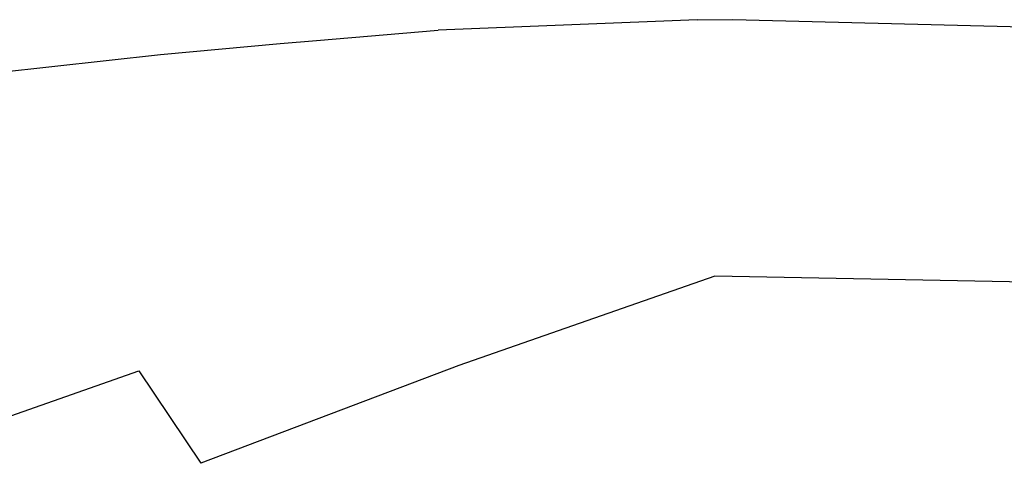
# Model space of a CAD drawing. Units: inches. Extents: x 102 to 752, y 311 to 654.
# Drawn here: x 281 to 293, y 484 to 490 of the extents above; entities that cross this region are included whole.
import ezdxf

# ---------------------------------------------------------------- set-up
doc = ezdxf.new("R2010")
doc.units = ezdxf.units.IN
doc.header["$MEASUREMENT"] = 0
doc.layers.add('VP-EQ', color=7, linetype='Continuous', true_color=0x8a3492)

# ---------------------------------------------------------------- blocks, each defined once
blk = doc.blocks.new('1282')
at = {"color": 7}
for p, q in [((-6.005, -132.498), (-6.084, -136.575)), ((-9.219, -136.355), (-9.13, -132.805)), ((-9.216, -136.788), (-9.219, -136.355)), ((-6.084, -136.575), (-4.995, -139.7)), ((-9.216, -136.788), (-9.09, -139.954)), ((-4.995, -139.7), (-3.8, -142.852)), ((-8.962, -141.436), (-9.09, -139.954)), ((-8.928, -141.883), (-8.962, -141.436)), ((-8.792, -143.341), (-8.928, -141.883)), ((-4.929, -143.609), (-3.8, -142.852)), ((-8.421, -146.75), (-8.792, -143.341)), ((-4.379, -145.169), (-4.929, -143.609))]:
    blk.add_line(p, q, dxfattribs=at)

msp = doc.modelspace()

# ---------------------------------------------------------------- block references
at = {"layer": 'VP-EQ', "rotation": 270}
msp.add_blockref('1282', (426.395, 480.564), dxfattribs=at)

doc.saveas('drawing.dxf')
